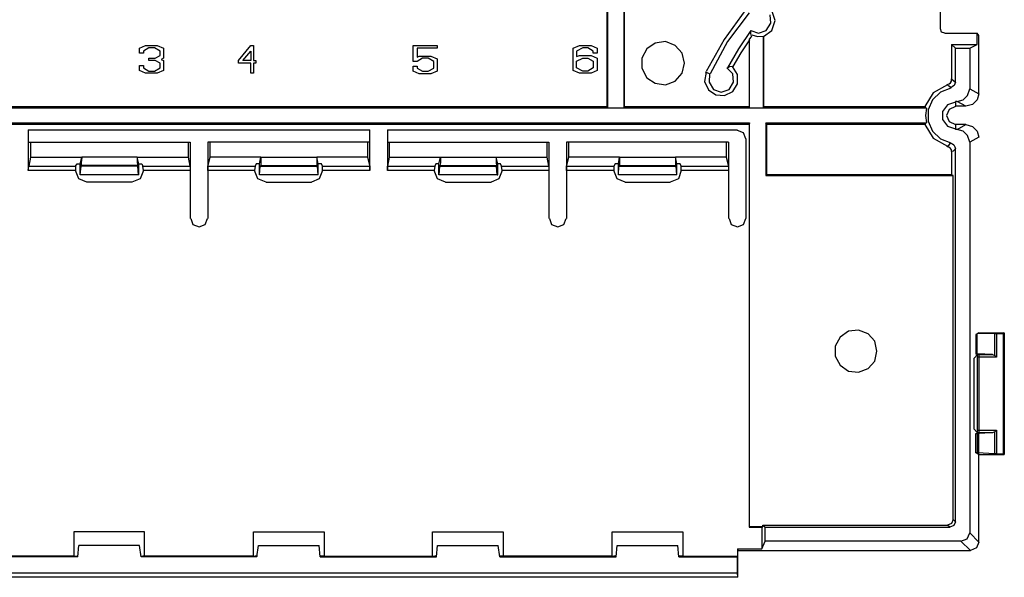
# Model space of a CAD drawing. Extents: x -0.3 to 19.6, y 5.7 to 11.2.
# Drawn here: x 13.3 to 16.8, y 5.7 to 7.7 of the extents above; entities that cross this region are included whole.
import ezdxf

# ---------------------------------------------------------------- set-up
doc = ezdxf.new("R2010")
doc.units = 0
doc.layers.add('7', color=7, linetype='CONTINUOUS')

msp = doc.modelspace()

# ---------------------------------------------------------------- linework, layer by layer
at = {"layer": '7'}
for p, q in [((15.3456, 9.4976), (15.3456, 7.3775)), ((15.3495, 7.3716), (15.3495, 9.5035)), ((15.4066, 9.5035), (15.4066, 7.3716)), ((15.4085, 7.3775), (15.4085, 9.4976)), ((16.5267, 7.6531), (16.5267, 7.9011)), ((15.8377, 7.722), (15.7609, 7.6157)), ((15.8495, 7.7102), (15.7727, 7.6078)), ((15.942, 7.6826), (15.9302, 7.718)), ((15.9105, 7.6472), (15.9263, 7.6728)), ((15.9263, 7.6728), (15.9243, 7.7023)), ((15.9302, 7.6472), (15.942, 7.6826)), ((15.8554, 7.6472), (15.8121, 7.5822)), ((15.8554, 7.6393), (15.8554, 7.6472)), ((15.8554, 7.6472), (15.883, 7.6373)), ((15.8574, 7.6295), (15.8554, 7.6393)), ((15.883, 7.6373), (15.9105, 7.6472)), ((15.9007, 7.6255), (15.9302, 7.6472)), ((16.5306, 7.6413), (16.5267, 7.6531)), ((16.5424, 7.6373), (16.5306, 7.6413)), ((16.5424, 7.6373), (16.6566, 7.6373)), ((16.6625, 7.6295), (16.6566, 7.6373)), ((16.6566, 7.598), (16.6566, 7.6373)), ((15.5168, 7.6019), (15.4873, 7.5822)), ((15.5542, 7.6078), (15.5168, 7.6019)), ((15.5877, 7.594), (15.5542, 7.6078)), ((15.7609, 7.6157), (15.6979, 7.5015)), ((15.7727, 7.6078), (15.7117, 7.4936)), ((15.8515, 7.6137), (15.82, 7.5684)), ((15.8515, 7.6176), (15.8495, 7.6137)), ((15.8495, 7.6137), (15.8495, 7.3775)), ((15.8554, 7.6235), (15.8515, 7.6176)), ((15.8515, 7.3735), (15.8515, 7.6176)), ((15.8593, 7.6275), (15.8554, 7.6235)), ((15.8593, 7.6314), (15.879, 7.6255)), ((15.879, 7.6255), (15.9007, 7.6275)), ((15.9007, 7.6255), (15.9007, 7.3735)), ((15.9007, 7.3775), (15.9007, 7.6255)), ((16.566, 7.598), (16.6566, 7.598)), ((16.566, 7.598), (16.566, 7.4759)), ((16.566, 7.598), (16.5798, 7.5842)), ((16.631, 7.5842), (16.6566, 7.598)), ((16.6625, 7.4228), (16.6625, 7.6295)), ((13.692, 7.5842), (13.7137, 7.594)), ((13.692, 7.5665), (13.692, 7.5842)), ((13.7058, 7.5665), (13.692, 7.5665)), ((13.7255, 7.5861), (13.7058, 7.5743)), ((13.7058, 7.5743), (13.7058, 7.5665)), ((13.7137, 7.594), (13.755, 7.594)), ((13.7452, 7.5861), (13.7255, 7.5861)), ((13.7648, 7.5743), (13.7452, 7.5861)), ((13.755, 7.594), (13.7767, 7.5842)), ((13.7648, 7.5586), (13.7648, 7.5743)), ((13.7767, 7.5842), (13.7767, 7.5487)), ((14.0424, 7.5409), (14.0857, 7.594)), ((14.0582, 7.5409), (14.0857, 7.5743)), ((14.0857, 7.594), (14.0956, 7.594)), ((14.0857, 7.5743), (14.0857, 7.5409)), ((14.0956, 7.594), (14.0956, 7.5409)), ((14.6605, 7.594), (14.7452, 7.594)), ((14.6605, 7.5369), (14.6605, 7.594)), ((14.6743, 7.5842), (14.6743, 7.5527)), ((14.7452, 7.5842), (14.6743, 7.5842)), ((14.7452, 7.594), (14.7452, 7.5842)), ((15.2274, 7.5842), (15.2491, 7.594)), ((15.2274, 7.5054), (15.2274, 7.5842)), ((15.2609, 7.5861), (15.2393, 7.5743)), ((15.2393, 7.5743), (15.2393, 7.5546)), ((15.2491, 7.594), (15.2904, 7.594)), ((15.2786, 7.5861), (15.2609, 7.5861)), ((15.2983, 7.5743), (15.2786, 7.5861)), ((15.2904, 7.594), (15.3121, 7.5842)), ((15.2983, 7.5665), (15.2983, 7.5743)), ((15.3121, 7.5665), (15.2983, 7.5665)), ((15.3121, 7.5842), (15.3121, 7.5665)), ((15.4873, 7.5822), (15.4696, 7.5487)), ((15.6133, 7.5665), (15.5877, 7.594)), ((15.6211, 7.531), (15.6133, 7.5665)), ((15.8121, 7.5822), (15.7727, 7.5153)), ((15.82, 7.5684), (15.7924, 7.5192)), ((16.5798, 7.4641), (16.5798, 7.5842)), ((16.5798, 7.5842), (16.631, 7.5842)), ((16.631, 7.5842), (16.631, 7.4405)), ((13.7255, 7.5487), (13.7471, 7.5487)), ((13.7255, 7.5409), (13.7255, 7.5487)), ((13.7471, 7.5409), (13.7255, 7.5409)), ((13.7471, 7.5487), (13.7648, 7.5586)), ((13.7648, 7.531), (13.7471, 7.5409)), ((13.7648, 7.5153), (13.7648, 7.531)), ((13.7767, 7.5487), (13.7688, 7.5448)), ((13.7688, 7.5448), (13.7767, 7.5409)), ((13.7767, 7.5409), (13.7767, 7.5054)), ((14.0424, 7.531), (14.0424, 7.5409)), ((14.0857, 7.531), (14.0424, 7.531)), ((14.0857, 7.5409), (14.0582, 7.5409)), ((14.0857, 7.4956), (14.0857, 7.531)), ((14.0956, 7.5409), (14.1034, 7.5409)), ((14.0956, 7.531), (14.0956, 7.4956)), ((14.1034, 7.531), (14.0956, 7.531)), ((14.1034, 7.5409), (14.1034, 7.531)), ((14.6743, 7.5369), (14.6605, 7.5369)), ((14.6743, 7.5527), (14.6822, 7.5566)), ((14.694, 7.5487), (14.6743, 7.5369)), ((14.6822, 7.5566), (14.7235, 7.5566)), ((14.7137, 7.5487), (14.694, 7.5487)), ((14.7333, 7.5369), (14.7137, 7.5487)), ((14.7235, 7.5566), (14.7452, 7.5468)), ((14.7333, 7.5133), (14.7333, 7.5369)), ((14.7452, 7.5468), (14.7452, 7.5035)), ((15.2393, 7.5546), (15.2491, 7.5586)), ((15.2393, 7.5389), (15.2609, 7.5487)), ((15.2393, 7.5153), (15.2393, 7.5389)), ((15.2491, 7.5586), (15.2904, 7.5586)), ((15.2609, 7.5487), (15.2786, 7.5487)), ((15.2786, 7.5487), (15.2983, 7.5389)), ((15.2904, 7.5586), (15.3121, 7.5487)), ((15.2983, 7.5389), (15.2983, 7.5153)), ((15.3121, 7.5487), (15.3121, 7.5054)), ((15.4696, 7.5487), (15.4696, 7.5133)), ((15.6133, 7.4956), (15.6211, 7.531)), ((13.692, 7.5232), (13.7058, 7.5232)), ((13.692, 7.5054), (13.692, 7.5232)), ((13.7137, 7.4956), (13.692, 7.5054)), ((13.7058, 7.5232), (13.7058, 7.5153)), ((13.7058, 7.5153), (13.7255, 7.5035)), ((13.755, 7.4956), (13.7137, 7.4956)), ((13.7255, 7.5035), (13.7452, 7.5035)), ((13.7452, 7.5035), (13.7648, 7.5153)), ((13.7767, 7.5054), (13.755, 7.4956)), ((14.0956, 7.4956), (14.0857, 7.4956)), ((14.6605, 7.5212), (14.6743, 7.5212)), ((14.6605, 7.5035), (14.6605, 7.5212)), ((14.6822, 7.4936), (14.6605, 7.5035)), ((14.6743, 7.5212), (14.6743, 7.5133)), ((14.6743, 7.5133), (14.694, 7.5035)), ((14.7235, 7.4936), (14.6822, 7.4936)), ((14.694, 7.5035), (14.7137, 7.5035)), ((14.7137, 7.5035), (14.7333, 7.5133)), ((14.7452, 7.5035), (14.7235, 7.4936)), ((15.2491, 7.4956), (15.2274, 7.5054)), ((15.2609, 7.5035), (15.2393, 7.5153)), ((15.2904, 7.4956), (15.2491, 7.4956)), ((15.2786, 7.5035), (15.2609, 7.5035)), ((15.2983, 7.5153), (15.2786, 7.5035)), ((15.3121, 7.5054), (15.2904, 7.4956)), ((15.4696, 7.5133), (15.4873, 7.4798)), ((15.5877, 7.468), (15.6133, 7.4956)), ((15.6979, 7.4995), (15.692, 7.4661)), ((15.7097, 7.4936), (15.6959, 7.4995)), ((15.7097, 7.4936), (15.7078, 7.4641)), ((15.7707, 7.5153), (15.7727, 7.5153)), ((15.7924, 7.4936), (15.7707, 7.5153)), ((15.7727, 7.5153), (15.7806, 7.5192)), ((15.7806, 7.5192), (15.7904, 7.5212)), ((15.8082, 7.4917), (15.7904, 7.5192)), ((15.7944, 7.4641), (15.7924, 7.4936)), ((15.4873, 7.4798), (15.5168, 7.4602)), ((15.5168, 7.4602), (15.5542, 7.4543)), ((15.5542, 7.4543), (15.5877, 7.468)), ((15.692, 7.4661), (15.7058, 7.4365)), ((15.7078, 7.4641), (15.7235, 7.4385)), ((15.7786, 7.4385), (15.7944, 7.4641)), ((15.8082, 7.4582), (15.8082, 7.4917)), ((16.5582, 7.4582), (16.5621, 7.4621)), ((16.5621, 7.4621), (16.566, 7.468)), ((16.566, 7.468), (16.566, 7.4759)), ((16.566, 7.4759), (16.5759, 7.468)), ((16.5759, 7.468), (16.5798, 7.4641)), ((16.5798, 7.4641), (16.5778, 7.4582)), ((15.7058, 7.4365), (15.7314, 7.4188)), ((15.7235, 7.4385), (15.7511, 7.4287)), ((15.7511, 7.4287), (15.7786, 7.4385)), ((15.7629, 7.4169), (15.7924, 7.4306)), ((15.7924, 7.4306), (15.8082, 7.4582)), ((16.5011, 7.4267), (16.4715, 7.3775)), ((16.5267, 7.4287), (16.4991, 7.4011)), ((16.5522, 7.4543), (16.5011, 7.4267)), ((16.5641, 7.4424), (16.5267, 7.4287)), ((16.5503, 7.4562), (16.5582, 7.4582)), ((16.5562, 7.4503), (16.5503, 7.4562)), ((16.5621, 7.4464), (16.5562, 7.4503)), ((16.5621, 7.4444), (16.5621, 7.4464)), ((16.5641, 7.4444), (16.5621, 7.4444)), ((16.57, 7.4483), (16.5641, 7.4444)), ((16.5759, 7.4523), (16.57, 7.4483)), ((16.5778, 7.4582), (16.5759, 7.4523)), ((16.6231, 7.4169), (16.631, 7.4405)), ((16.631, 7.4405), (16.6625, 7.4228)), ((15.7314, 7.4188), (15.7629, 7.4169)), ((16.4991, 7.4011), (16.4833, 7.3657)), ((16.5798, 7.3932), (16.5522, 7.3834)), ((16.5857, 7.3952), (16.5798, 7.3952)), ((16.5798, 7.3952), (16.5798, 7.3795)), ((16.5857, 7.3952), (16.6074, 7.4011)), ((16.6172, 7.3795), (16.5857, 7.3952)), ((16.6074, 7.4011), (16.6231, 7.4169)), ((16.6566, 7.4011), (16.6408, 7.3854)), ((16.6625, 7.4228), (16.6566, 7.4011)), ((16.4755, 7.3716), (11.3298, 7.3716)), ((12.4597, 7.3775), (15.3456, 7.3775)), ((15.3456, 7.3775), (15.3495, 7.3716)), ((15.4066, 7.3716), (15.3495, 7.3716)), ((15.4085, 7.3775), (15.4066, 7.3716)), ((15.4085, 7.3775), (15.8495, 7.3775)), ((15.8495, 7.3775), (15.8515, 7.3735)), ((15.8515, 7.3735), (15.9007, 7.3735)), ((15.9007, 7.3775), (16.4715, 7.3775)), ((15.9007, 7.3735), (15.9007, 7.3775)), ((16.4715, 7.3775), (16.4755, 7.3716)), ((16.4774, 7.3716), (16.4735, 7.346)), ((16.4833, 7.3657), (16.4833, 7.3263)), ((16.5522, 7.3834), (16.5345, 7.3598)), ((16.5345, 7.3598), (16.5345, 7.3322)), ((16.5582, 7.3676), (16.5483, 7.346)), ((16.5798, 7.3775), (16.5582, 7.3676)), ((16.6172, 7.3795), (16.5798, 7.3795)), ((16.6408, 7.3854), (16.6172, 7.3795)), ((11.9538, 7.3204), (15.8515, 7.3204)), ((15.8515, 7.3204), (15.8495, 7.3145)), ((15.8515, 5.8893), (15.8515, 7.3204)), ((15.9085, 7.3204), (15.9085, 7.1334)), ((15.9085, 7.3204), (16.4755, 7.3204)), ((15.9125, 7.3145), (15.9085, 7.3204)), ((16.4755, 7.3204), (16.4715, 7.3145)), ((16.4735, 7.346), (16.4774, 7.3204)), ((16.4833, 7.3263), (16.4991, 7.2909)), ((16.5345, 7.3322), (16.5522, 7.3086)), ((16.5483, 7.346), (16.5582, 7.3243)), ((16.5582, 7.3243), (16.5798, 7.3145)), ((15.8495, 7.3145), (11.9558, 7.3145)), ((13.2983, 7.2948), (14.507, 7.2948)), ((13.2983, 7.2948), (13.2983, 7.2515)), ((14.507, 7.2515), (14.507, 7.2948)), ((14.57, 7.2948), (14.57, 7.2515)), ((14.57, 7.2948), (15.8082, 7.2948)), ((15.8298, 7.285), (15.8082, 7.2928)), ((15.8377, 7.2633), (15.8298, 7.285)), ((15.8495, 7.3145), (15.8495, 5.8873)), ((16.4715, 7.3145), (15.9125, 7.3145)), ((15.9125, 7.1354), (15.9125, 7.3145)), ((16.4715, 7.3145), (16.5011, 7.2653)), ((16.4991, 7.2909), (16.5267, 7.2633)), ((16.5522, 7.3086), (16.5798, 7.2987)), ((16.6172, 7.3145), (16.5798, 7.3145)), ((16.5798, 7.3145), (16.5798, 7.2968)), ((16.5857, 7.2968), (16.5798, 7.2968)), ((16.5857, 7.2968), (16.6172, 7.3145)), ((16.6074, 7.2909), (16.5857, 7.2968)), ((16.6231, 7.2751), (16.6074, 7.2909)), ((16.6172, 7.3145), (16.6408, 7.3066)), ((16.6408, 7.3066), (16.6566, 7.2909)), ((16.6566, 7.2909), (16.6625, 7.2692)), ((13.2983, 7.2515), (13.2983, 7.1511)), ((13.2983, 7.2515), (13.3062, 7.2515)), ((13.3062, 7.2515), (13.3062, 7.1983)), ((13.3062, 7.2515), (13.8652, 7.2515)), ((13.8652, 7.1983), (13.8652, 7.2515)), ((13.8652, 7.2515), (13.8711, 7.2515)), ((13.8711, 7.2515), (13.8711, 7.1511)), ((13.942, 7.2515), (13.9341, 7.2515)), ((13.9341, 7.2515), (13.9341, 7.1511)), ((14.4991, 7.2515), (13.942, 7.2515)), ((13.942, 7.1983), (13.942, 7.2515)), ((14.4991, 7.2515), (14.4991, 7.1983)), ((14.507, 7.2515), (14.4991, 7.2515)), ((14.507, 7.1511), (14.507, 7.2515)), ((14.57, 7.2515), (14.57, 7.1511)), ((14.57, 7.2515), (14.5759, 7.2515)), ((14.5759, 7.2515), (14.5759, 7.1983)), ((14.5759, 7.2515), (15.1349, 7.2515)), ((15.1349, 7.1983), (15.1349, 7.2515)), ((15.1349, 7.2515), (15.1408, 7.2515)), ((15.1408, 7.2515), (15.1408, 7.1511)), ((15.2117, 7.2515), (15.2038, 7.2515)), ((15.2038, 7.2515), (15.2038, 7.1511)), ((15.7688, 7.2515), (15.2117, 7.2515)), ((15.2117, 7.1983), (15.2117, 7.2515)), ((15.7767, 7.2515), (15.7688, 7.2515)), ((15.7688, 7.2515), (15.7688, 7.1983)), ((15.7767, 7.2515), (15.7767, 7.1511)), ((15.8396, 6.9818), (15.8396, 7.2633)), ((16.5011, 7.2653), (16.5522, 7.2377)), ((16.5267, 7.2633), (16.5641, 7.2495)), ((16.631, 7.2515), (16.6231, 7.2751)), ((16.6625, 7.2692), (16.631, 7.2515)), ((16.631, 7.2515), (16.631, 5.8676)), ((16.5503, 7.2357), (16.5522, 7.2377)), ((16.5562, 7.2338), (16.5503, 7.2357)), ((16.5522, 7.2377), (16.5582, 7.2417)), ((16.5621, 7.2298), (16.5562, 7.2338)), ((16.5582, 7.2417), (16.5621, 7.2476)), ((16.5621, 7.2476), (16.57, 7.2456)), ((16.566, 7.2239), (16.5621, 7.2298)), ((16.566, 7.218), (16.566, 7.2239)), ((16.5719, 7.22), (16.566, 7.218)), ((16.566, 7.218), (16.566, 7.1354)), ((16.57, 7.2456), (16.5739, 7.2417)), ((16.5798, 7.2279), (16.5719, 7.22)), ((16.5739, 7.2417), (16.5778, 7.2357)), ((16.5778, 7.2357), (16.5798, 7.2279)), ((16.5798, 5.907), (16.5798, 7.2279)), ((13.3062, 7.1983), (13.3003, 7.1669)), ((13.3062, 7.1983), (13.4873, 7.1983)), ((13.4814, 7.1747), (13.4873, 7.1983)), ((13.4873, 7.1983), (13.4853, 7.1787)), ((13.6841, 7.1983), (13.4873, 7.1983)), ((13.69, 7.1747), (13.6841, 7.1983)), ((13.6841, 7.1983), (13.8652, 7.1983)), ((13.6841, 7.1983), (13.6841, 7.1787)), ((13.8711, 7.1669), (13.8652, 7.1983)), ((13.9341, 7.1669), (13.942, 7.1983)), ((14.1211, 7.1983), (13.942, 7.1983)), ((14.1172, 7.1747), (14.1211, 7.1983)), ((14.1211, 7.1983), (14.32, 7.1983)), ((14.1211, 7.1983), (14.1211, 7.1787)), ((14.3239, 7.1747), (14.32, 7.1983)), ((14.4991, 7.1983), (14.32, 7.1983)), ((14.32, 7.1983), (14.32, 7.1787)), ((14.4991, 7.1983), (14.507, 7.1669)), ((14.5759, 7.1983), (14.57, 7.1669)), ((14.5759, 7.1983), (14.757, 7.1983)), ((14.7511, 7.1747), (14.757, 7.1983)), ((14.757, 7.1983), (14.9538, 7.1983)), ((14.757, 7.1983), (14.757, 7.1787)), ((14.9597, 7.1747), (14.9538, 7.1983)), ((14.9538, 7.1983), (15.1349, 7.1983)), ((14.9538, 7.1983), (14.9538, 7.1787)), ((15.1408, 7.1669), (15.1349, 7.1983)), ((15.2038, 7.1669), (15.2117, 7.1983)), ((15.3908, 7.1983), (15.2117, 7.1983)), ((15.3869, 7.1747), (15.3908, 7.1983)), ((15.3908, 7.1983), (15.5896, 7.1983)), ((15.3908, 7.1983), (15.3908, 7.1787)), ((15.5936, 7.1747), (15.5896, 7.1983)), ((15.7688, 7.1983), (15.5896, 7.1983)), ((15.5896, 7.1983), (15.5896, 7.1787)), ((15.7688, 7.1983), (15.7767, 7.1669)), ((13.2983, 7.1511), (13.3003, 7.1669)), ((13.4656, 7.1511), (13.2983, 7.1511)), ((13.3003, 7.1669), (13.4656, 7.1669)), ((13.4656, 7.1669), (13.4715, 7.1747)), ((13.4656, 7.1669), (13.4656, 7.1511)), ((13.4774, 7.1216), (13.4656, 7.1511)), ((13.4715, 7.1747), (13.4814, 7.1747)), ((13.4814, 7.1354), (13.4814, 7.1747)), ((13.4814, 7.1354), (13.4853, 7.1669)), ((13.4853, 7.1787), (13.4853, 7.1688)), ((13.4853, 7.1669), (13.4853, 7.1688)), ((13.6861, 7.1688), (13.4853, 7.1688)), ((13.6861, 7.1669), (13.4853, 7.1669)), ((13.6841, 7.1787), (13.6861, 7.1688)), ((13.6861, 7.1669), (13.6861, 7.1688)), ((13.6881, 7.1354), (13.6861, 7.1669)), ((13.69, 7.1354), (13.69, 7.1747)), ((13.69, 7.1747), (13.6999, 7.1747)), ((13.7058, 7.1511), (13.694, 7.1216)), ((13.6999, 7.1747), (13.7038, 7.1669)), ((13.7038, 7.1669), (13.8711, 7.1669)), ((13.7058, 7.1511), (13.7038, 7.1669)), ((13.8711, 7.1511), (13.7058, 7.1511)), ((13.8711, 7.1669), (13.8711, 7.1511)), ((13.8711, 7.1511), (13.8711, 6.9818)), ((13.9341, 7.1669), (14.1015, 7.1669)), ((13.9341, 7.1511), (13.9341, 7.1669)), ((13.9341, 7.1511), (13.9341, 6.9818)), ((14.0995, 7.1511), (13.9341, 7.1511)), ((14.1015, 7.1669), (14.0995, 7.1511)), ((14.1113, 7.1216), (14.0995, 7.1511)), ((14.1054, 7.1747), (14.1015, 7.1669)), ((14.1172, 7.1747), (14.1054, 7.1747)), ((14.1172, 7.1354), (14.1172, 7.1747)), ((14.1172, 7.1354), (14.1192, 7.1669)), ((14.1192, 7.1669), (14.1211, 7.1688)), ((14.1192, 7.1669), (14.3219, 7.1669)), ((14.1211, 7.1787), (14.1211, 7.1688)), ((14.1211, 7.1688), (14.32, 7.1688)), ((14.32, 7.1787), (14.32, 7.1688)), ((14.3219, 7.1669), (14.32, 7.1688)), ((14.3239, 7.1354), (14.3219, 7.1669)), ((14.3239, 7.1354), (14.3239, 7.1747)), ((14.3357, 7.1747), (14.3239, 7.1747)), ((14.3396, 7.1511), (14.3278, 7.1216)), ((14.3396, 7.1669), (14.3357, 7.1747)), ((14.3396, 7.1669), (14.507, 7.1669)), ((14.3396, 7.1511), (14.3396, 7.1669)), ((14.507, 7.1511), (14.3396, 7.1511)), ((14.507, 7.1669), (14.507, 7.1511)), ((14.57, 7.1511), (14.57, 7.1669)), ((14.57, 7.1669), (14.7373, 7.1669)), ((14.7353, 7.1511), (14.57, 7.1511)), ((14.7373, 7.1669), (14.7353, 7.1511)), ((14.7471, 7.1216), (14.7353, 7.1511)), ((14.7412, 7.1747), (14.7373, 7.1669)), ((14.7511, 7.1747), (14.7412, 7.1747)), ((14.7511, 7.1354), (14.7511, 7.1747)), ((14.753, 7.1354), (14.755, 7.1669)), ((14.757, 7.1787), (14.755, 7.1688)), ((14.755, 7.1688), (14.9558, 7.1688)), ((14.755, 7.1669), (14.755, 7.1688)), ((14.755, 7.1669), (14.9558, 7.1669)), ((14.9538, 7.1787), (14.9558, 7.1688)), ((14.9558, 7.1669), (14.9558, 7.1688)), ((14.9578, 7.1354), (14.9558, 7.1669)), ((14.9597, 7.1354), (14.9597, 7.1747)), ((14.9696, 7.1747), (14.9597, 7.1747)), ((14.9755, 7.1511), (14.9637, 7.1216)), ((14.9735, 7.1669), (14.9696, 7.1747)), ((14.9735, 7.1669), (15.1408, 7.1669)), ((14.9755, 7.1511), (14.9735, 7.1669)), ((15.1408, 7.1511), (14.9755, 7.1511)), ((15.1408, 7.1669), (15.1408, 7.1511)), ((15.1408, 7.1511), (15.1408, 6.9818)), ((15.2038, 7.1669), (15.3711, 7.1669)), ((15.2038, 7.1511), (15.2038, 7.1669)), ((15.2038, 7.1511), (15.2038, 6.9818)), ((15.3711, 7.1511), (15.2038, 7.1511)), ((15.3751, 7.1747), (15.3711, 7.1669)), ((15.3711, 7.1669), (15.3711, 7.1511)), ((15.383, 7.1216), (15.3711, 7.1511)), ((15.3869, 7.1747), (15.3751, 7.1747)), ((15.3869, 7.1354), (15.3869, 7.1747)), ((15.3869, 7.1354), (15.3889, 7.1669)), ((15.3889, 7.1669), (15.3908, 7.1688)), ((15.3889, 7.1669), (15.5916, 7.1669)), ((15.3908, 7.1787), (15.3908, 7.1688)), ((15.3908, 7.1688), (15.5896, 7.1688)), ((15.5896, 7.1787), (15.5896, 7.1688)), ((15.5916, 7.1669), (15.5896, 7.1688)), ((15.5936, 7.1354), (15.5916, 7.1669)), ((15.5936, 7.1354), (15.5936, 7.1747)), ((15.6054, 7.1747), (15.5936, 7.1747)), ((15.6093, 7.1511), (15.5995, 7.1216)), ((15.6093, 7.1669), (15.6054, 7.1747)), ((15.6093, 7.1669), (15.7767, 7.1669)), ((15.6093, 7.1511), (15.6093, 7.1669)), ((15.7767, 7.1511), (15.6093, 7.1511)), ((15.7767, 7.1669), (15.7767, 7.1511)), ((15.7767, 7.1511), (15.7767, 6.9818)), ((13.505, 7.1098), (13.4774, 7.1216)), ((13.6881, 7.1354), (13.4814, 7.1354)), ((13.694, 7.1216), (13.6644, 7.1098)), ((13.69, 7.1354), (13.6881, 7.1354)), ((14.1408, 7.1098), (14.1113, 7.1216)), ((14.3239, 7.1354), (14.1172, 7.1354)), ((14.3278, 7.1216), (14.3003, 7.1098)), ((14.7747, 7.1098), (14.7471, 7.1216)), ((14.753, 7.1354), (14.7511, 7.1354)), ((14.9578, 7.1354), (14.753, 7.1354)), ((14.9637, 7.1216), (14.9361, 7.1098)), ((14.9578, 7.1354), (14.9597, 7.1354)), ((15.4105, 7.1098), (15.383, 7.1216)), ((15.5936, 7.1354), (15.3869, 7.1354)), ((15.5995, 7.1216), (15.57, 7.1098)), ((15.9085, 7.1334), (15.9125, 7.1354)), ((15.9085, 7.1334), (16.5719, 7.1334)), ((16.566, 7.1354), (15.9125, 7.1354)), ((16.5719, 7.1334), (16.566, 7.1354)), ((16.5719, 5.9149), (16.5719, 7.1334)), ((13.6644, 7.1098), (13.505, 7.1098)), ((14.1408, 7.1098), (14.3003, 7.1098)), ((14.7747, 7.1098), (14.9361, 7.1098)), ((15.4105, 7.1098), (15.57, 7.1098)), ((13.8731, 6.9818), (13.881, 6.9602)), ((13.9243, 6.9602), (13.9322, 6.9818)), ((15.1428, 6.9818), (15.1507, 6.9602)), ((15.194, 6.9602), (15.2019, 6.9818)), ((15.7786, 6.9818), (15.7865, 6.9602)), ((15.8298, 6.9602), (15.8377, 6.9818)), ((13.881, 6.9602), (13.9026, 6.9523)), ((13.9026, 6.9523), (13.9243, 6.9602)), ((15.1507, 6.9602), (15.1723, 6.9523)), ((15.1723, 6.9523), (15.194, 6.9602)), ((15.7865, 6.9602), (15.8082, 6.9523)), ((15.8082, 6.9523), (15.8298, 6.9602)), ((16.1723, 6.5606), (16.1546, 6.5291)), ((16.2019, 6.5822), (16.1723, 6.5606)), ((16.2373, 6.5861), (16.2019, 6.5822)), ((16.2707, 6.5724), (16.2373, 6.5861)), ((16.2944, 6.5468), (16.2707, 6.5724)), ((16.6625, 6.5763), (16.6526, 6.5704)), ((16.6566, 6.5724), (16.6526, 6.5704)), ((16.6526, 6.5704), (16.6526, 6.5015)), ((16.7196, 6.5743), (16.6566, 6.5724)), ((16.6566, 6.5015), (16.6566, 6.5724)), ((16.6625, 6.5763), (16.753, 6.5763)), ((16.7196, 6.5743), (16.7255, 6.5743)), ((16.7196, 6.4956), (16.7196, 6.5743)), ((16.7255, 6.5743), (16.7491, 6.5743)), ((16.7255, 6.5743), (16.7255, 6.4897)), ((16.753, 6.5763), (16.7491, 6.5743)), ((16.7491, 6.5743), (16.7491, 6.1472)), ((16.753, 6.5763), (16.753, 6.1452)), ((16.1546, 6.5291), (16.1546, 6.4936)), ((16.3022, 6.5113), (16.2944, 6.5468)), ((16.1546, 6.4936), (16.1723, 6.4621)), ((16.2944, 6.4759), (16.3022, 6.5113)), ((16.6585, 6.4995), (16.6448, 6.4857)), ((16.6448, 6.4857), (16.6448, 6.2357)), ((16.6585, 6.4995), (16.6526, 6.5015)), ((16.6526, 6.5015), (16.6566, 6.5015)), ((16.7117, 6.4995), (16.6566, 6.5015)), ((16.6585, 6.4897), (16.6585, 6.4995)), ((16.6585, 6.4995), (16.7117, 6.4995)), ((16.7255, 6.4897), (16.6585, 6.4897)), ((16.6585, 6.2318), (16.6585, 6.4897)), ((16.6625, 6.5035), (16.6625, 6.218)), ((16.7117, 6.4995), (16.7196, 6.4956)), ((16.7196, 6.4956), (16.7255, 6.4897)), ((16.1723, 6.4621), (16.2019, 6.4405)), ((16.2373, 6.4365), (16.2707, 6.4503)), ((16.2707, 6.4503), (16.2944, 6.4759)), ((16.2019, 6.4405), (16.2373, 6.4365)), ((16.6585, 6.222), (16.6448, 6.2357)), ((16.6526, 6.22), (16.6566, 6.22)), ((16.6526, 6.1511), (16.6526, 6.22)), ((16.7117, 6.222), (16.6566, 6.22)), ((16.6566, 6.22), (16.6566, 6.1511)), ((16.6585, 6.2318), (16.7255, 6.2318)), ((16.6585, 6.222), (16.6585, 6.2318)), ((16.6625, 6.218), (16.6585, 6.222)), ((16.7117, 6.222), (16.6585, 6.222)), ((16.6625, 6.1452), (16.6625, 6.218)), ((16.7196, 6.2259), (16.7117, 6.222)), ((16.7255, 6.2318), (16.7196, 6.2259)), ((16.7196, 6.1472), (16.7196, 6.2259)), ((16.7255, 6.2318), (16.7255, 6.1472)), ((16.6566, 6.1511), (16.6526, 6.1511)), ((16.6625, 6.1452), (16.6526, 6.1511)), ((16.7196, 6.1472), (16.6566, 6.1511)), ((16.6625, 6.1452), (16.753, 6.1452)), ((16.6625, 5.8342), (16.6625, 6.1452)), ((16.7255, 6.1472), (16.7196, 6.1472)), ((16.7255, 6.1472), (16.7491, 6.1472)), ((16.753, 6.1452), (16.7491, 6.1472)), ((15.8987, 5.8952), (15.9066, 5.8873)), ((15.8987, 5.8893), (15.8987, 5.8952)), ((15.8987, 5.8952), (16.5522, 5.8952)), ((16.566, 5.9011), (16.5522, 5.8952)), ((16.5601, 5.8873), (16.5522, 5.8952)), ((16.5739, 5.8932), (16.5601, 5.8873)), ((16.5719, 5.9149), (16.566, 5.9011)), ((16.5719, 5.9149), (16.5798, 5.907)), ((16.5798, 5.907), (16.5739, 5.8932)), ((13.4597, 5.8716), (13.4597, 5.785)), ((13.7097, 5.8716), (13.4597, 5.8716)), ((13.7097, 5.785), (13.7097, 5.8716)), ((14.0956, 5.785), (14.0956, 5.8716)), ((14.0956, 5.8716), (14.3456, 5.8716)), ((14.3456, 5.8716), (14.3456, 5.785)), ((14.7294, 5.785), (14.7294, 5.8716)), ((14.7294, 5.8716), (14.9794, 5.8716)), ((14.9794, 5.8716), (14.9794, 5.785)), ((15.3652, 5.785), (15.3652, 5.8716)), ((15.3652, 5.8716), (15.6152, 5.8716)), ((15.6152, 5.8716), (15.6152, 5.785)), ((15.8495, 5.8873), (15.8515, 5.8893)), ((15.8495, 5.8873), (15.8948, 5.8873)), ((15.8987, 5.8893), (15.8515, 5.8893)), ((15.8948, 5.8873), (15.8987, 5.8893)), ((15.8948, 5.8873), (15.8948, 5.8106)), ((15.9066, 5.8873), (16.5601, 5.8873)), ((15.9066, 5.8381), (15.9066, 5.8873)), ((16.6211, 5.846), (16.631, 5.8676)), ((16.631, 5.8676), (16.6625, 5.8342)), ((13.4735, 5.783), (13.4774, 5.8224)), ((13.692, 5.8224), (13.4774, 5.8224)), ((13.6979, 5.783), (13.692, 5.8224)), ((14.1074, 5.783), (14.1133, 5.8224)), ((14.1133, 5.8224), (14.3278, 5.8224)), ((14.3318, 5.783), (14.3278, 5.8224)), ((14.7432, 5.783), (14.7471, 5.8224)), ((14.7471, 5.8224), (14.9617, 5.8224)), ((14.9676, 5.783), (14.9617, 5.8224)), ((15.379, 5.783), (15.383, 5.8224)), ((15.383, 5.8224), (15.5975, 5.8224)), ((15.6015, 5.783), (15.5975, 5.8224)), ((15.8948, 5.8106), (15.9066, 5.8381)), ((16.5995, 5.8381), (15.9066, 5.8381)), ((16.5995, 5.8381), (16.6211, 5.846)), ((16.633, 5.8046), (16.5995, 5.8381)), ((16.6625, 5.8342), (16.6546, 5.8145)), ((15.8082, 5.8106), (15.8082, 5.785)), ((15.8082, 5.8106), (15.8948, 5.8106)), ((15.8082, 5.8106), (15.8101, 5.8046)), ((15.8101, 5.8046), (16.633, 5.8046)), ((15.8101, 5.7102), (15.8101, 5.8046)), ((16.6546, 5.8145), (16.633, 5.8046)), ((13.4735, 5.783), (13.0621, 5.783)), ((13.4597, 5.785), (13.0759, 5.785)), ((13.4597, 5.785), (13.4676, 5.785)), ((13.4676, 5.785), (13.4735, 5.785)), ((13.6979, 5.785), (13.7038, 5.785)), ((14.1074, 5.783), (13.6979, 5.783)), ((13.7097, 5.785), (13.7038, 5.785)), ((14.0956, 5.785), (13.7097, 5.785)), ((14.0956, 5.785), (14.1015, 5.785)), ((14.1093, 5.785), (14.1015, 5.785)), ((14.3396, 5.785), (14.3318, 5.785)), ((14.3318, 5.783), (14.7432, 5.783)), ((14.3456, 5.785), (14.3396, 5.785)), ((14.3456, 5.785), (14.7294, 5.785)), ((14.7294, 5.785), (14.7373, 5.785)), ((14.7432, 5.785), (14.7373, 5.785)), ((14.9735, 5.785), (14.9676, 5.785)), ((14.9676, 5.783), (15.379, 5.783)), ((14.9794, 5.785), (14.9735, 5.785)), ((15.3652, 5.785), (14.9794, 5.785)), ((15.3652, 5.785), (15.3711, 5.785)), ((15.379, 5.785), (15.3711, 5.785)), ((15.6093, 5.785), (15.6015, 5.785)), ((15.6015, 5.783), (15.8082, 5.783)), ((15.6152, 5.785), (15.6093, 5.785)), ((15.6152, 5.785), (15.8082, 5.785)), ((15.8082, 5.785), (15.8082, 5.783)), ((15.8082, 5.7259), (15.8082, 5.783)), ((11.9971, 5.7259), (15.8082, 5.7259)), ((15.8101, 5.7102), (15.8082, 5.7259)), ((15.8101, 5.7102), (11.9952, 5.7102))]:
    msp.add_line(p, q, dxfattribs=at)

doc.saveas('drawing.dxf')
